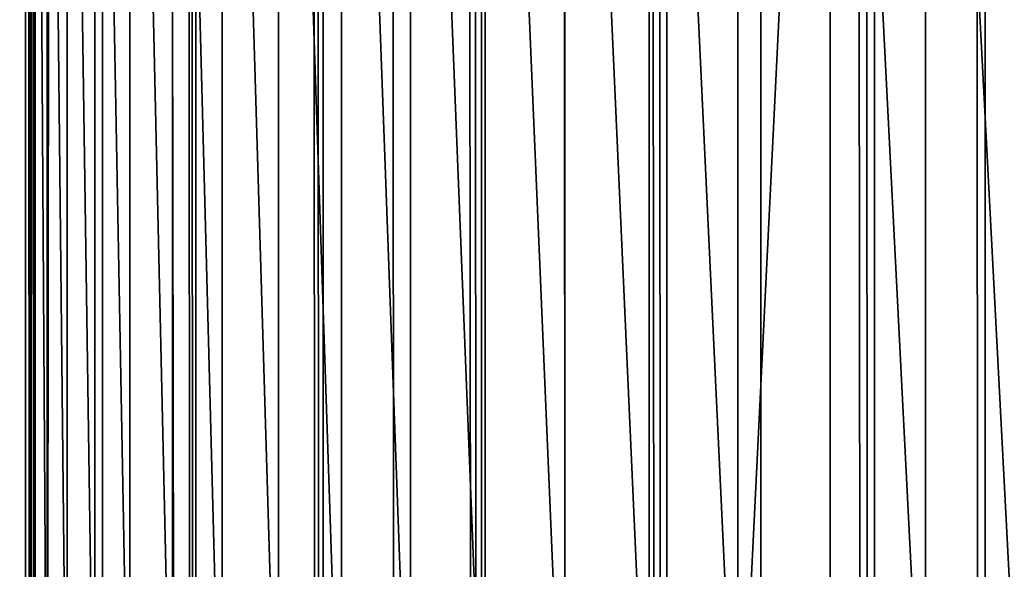
# Model space of a CAD drawing. Units: inches. Extents: x -421 to 126, y -115 to 273.
# Drawn here: x -189 to -188, y 48 to 49 of the extents above; entities that cross this region are included whole.
import ezdxf

# ---------------------------------------------------------------- set-up
doc = ezdxf.new("R2010")
doc.units = ezdxf.units.IN
doc.header["$MEASUREMENT"] = 0
doc.layers.get('0').update_dxf_attribs({"true_color": 0xffffff})
for name, color, linetype, true_color in [('element', 7, 'Continuous', 0xcc6600), ('foundations', 7, 'Continuous', 0x9fa3a3), ('kapsle', 7, 'Continuous', 0xffffff), ('konstrukcja', 7, 'Continuous', 0xd3d2ce)]:
    doc.layers.add(name, color=color, linetype=linetype, true_color=true_color)

# ---------------------------------------------------------------- blocks, each defined once
blk = doc.blocks.new('rura_gora_dwg_3')
at = {"color": 2, "true_color": 0xffff00}
mesh = blk.add_polyface(dxfattribs=at)
corners = [(19.92713006814054, 980.6620367753369), (15.24009241589897, -2.021351974690333e-12), (15.24009241565988, 981.3119600251044), (307.8513686918744, -1.155058271251619e-12), (42.1439329808917, 978.0075404621793), (64.40686263653915, 975.7726701096486), (86.70799394824127, 973.9582212797546), (109.039388230665, 972.5648398742039), (131.3930960257332, 971.5930219044621), (153.7611599313044, 971.0431133151793), (176.1356174357832, 970.9153098610577), (198.5085037511716, 971.2096570371647), (220.8718546490534, 971.9260500627402), (243.2177092947935, 973.0642339184708), (265.5381130828347, 974.623803437306), (287.8251204669548, 976.6042034486721), (310.0707977892995, 979.0047289761037), (308.9269920442109, 41.076398616839), (312.150913893164, 82.04020968025507), (332.2672261051036, 981.8245254881823), (317.5142976925256, 122.7791542314794), (325.002442779896, 163.1815696552286), (334.5948246705838, 203.1367157391712), (354.4065040003844, 985.0625892027597), (346.2651513124071, 242.5350782051216), (359.9814351512364, 281.2686688801302), (376.4807504058043, 988.717767444242), (375.7060808065414, 319.2313216844752), (393.3959881172185, 356.3189836255848), (398.4821074013952, 992.7887590539792), (413.0026702776111, 392.4300000000021), (420.4027430148344, 997.2741148533593), (434.4723867341504, 427.4653930218952), (442.2348540081771, 1002.172238159754), (457.7462904866665, 461.3291331142757), (463.9706686557747, 1007.481385354876), (482.7605893827271, 493.9284021193827), (485.6024495123349, 1013.199666505471), (509.4467209675996, 525.1738477068164), (507.122496165537, 1019.325046036064), (528.5231479776306, 1025.855343453649), (537.7315404097668, 554.9798282820799), (549.796786813045, 1032.788234123749), (567.5375209850673, 583.2646477241856), (570.93583974976, 1040.121250098132), (598.7829665726416, 609.9507793091254), (591.9327817754198, 1047.851780993187), (612.7801384652898, 1055.977074919231), (631.3822355776533, 634.965078205124), (633.4704886442028, 1064.494239460032), (665.2459756699574, 658.2389819576484), (653.8790356795646, 1073.349290492386), (667.7671725725991, 1079.409383796218), (700.2813686918012, 679.7086984142524), (681.6249949131343, 1085.214805953072), (695.5668199527364, 1090.815491714784), (709.5896230943508, 1096.210226045398), (736.3923850662007, 699.3153805744868), (723.690362172251, 1101.397838588623), (737.8659781133797, 1106.377203922316), (773.480047007323, 717.0052878853716), (752.1133956010448, 1111.147241802243), (766.4295237409221, 1115.706917396465), (780.8112567324682, 1120.055241510044), (811.4426998116955, 732.7299335405942), (795.2554745430709, 1124.19127079945), (809.7590435837694, 1128.114107977259), (824.3188173897796, 1131.822902006839), (850.1762904867217, 746.4462173794134), (838.9316373035624, 1135.31684828703), (853.5943331588078, 1138.595188826533), (889.5746529527471, 758.1165440212445), (868.3037239697333, 1141.657212408533), (883.0566186192206, 1144.502254744884), (897.8498165534444, 1147.129698620269), (929.5297990367463, 767.7089259119366), (912.6801084746035, 1149.538974026092), (927.5442770369285, 1151.729558284096), (942.4390975456987, 1153.700976159818), (969.9322144605692, 775.1970709995005), (957.3613386574061, 1155.452799965685), (972.3077630785448, 1156.984649653738), (1010.671159011692, 780.5604547987425), (987.2751282695491, 1158.296192898119), (1002.260187147903, 1159.387145167204), (1017.259688792578, 1160.257269785236), (1051.634970075045, 783.7843766474756), (1032.270379149141, 1160.906377983788), (1047.289001736495, 1161.334328942611), (1062.31229835161, 1161.541029820246), (1092.711368691754, 784.859999999998), (1077.337009778169, 1161.526435774142), (1092.711368691486, 1161.285030915914), (1108.085727604749, 1161.526435774134), (1133.787767308669, 783.7843766474791), (1123.110439031261, 1161.541029820239), (1138.133735646302, 1161.334328942609), (1174.751578372278, 780.5604547987425), (1153.152358233139, 1160.906377983806), (1168.163048589944, 1160.257269785271), (1183.162550234562, 1159.387145167257), (1215.490522923411, 775.1970709995057), (1198.147609112647, 1158.296192898217), (1213.114974303402, 1156.984649653856), (1228.061398724155, 1155.452799965848), (1255.892938347188, 767.7089259119377), (1242.983639835796, 1153.700976160013), (1257.87846034463, 1151.729558284345), (1295.84808443093, 758.1165440212393), (1272.742628906835, 1149.538974026388), (1287.572920827755, 1147.129698620623), (1302.366118761647, 1144.502254745305), (1335.246446896871, 746.4462173794151), (1317.11901341141, 1141.65721240901), (1331.828404222108, 1138.59518882707), (1346.491100077269, 1135.316848287645), (1373.980037571853, 732.7299335406005), (1361.10391999079, 1131.822902007549), (1375.663693797006, 1128.114107978034), (1411.942690376298, 717.005287885375), (1390.167262837491, 1124.191270800314), (1404.611480647837, 1120.055241511008), (1418.993213639318, 1115.706917397505), (1449.03035231739, 699.3153805744828), (1433.309341779082, 1111.147241803374), (1447.556759266506, 1106.377203923572), (1461.732375207627, 1101.397838589977), (1485.141368691737, 679.7086984142547), (1475.833114285277, 1096.210226046833), (1489.855917426632, 1090.815491716386), (1520.176761713673, 658.2389819576478), (1503.797742466237, 1085.214805954771), (1517.655564806455, 1079.409383798022), (1531.543701700442, 1073.349290493968), (1554.040501806246, 634.9650782051251), (1551.952248734805, 1064.494239461884), (1572.642598913774, 1055.977074920932), (1586.639770811498, 609.9507793091185), (1593.489955603914, 1047.851780994778), (1617.885216398565, 583.2646477241937), (1614.486897629645, 1040.121250099558), (1635.625950566444, 1032.788234125057), (1647.691196973935, 554.9798282820741), (1656.899589402062, 1025.855343454807), (1675.976016415973, 525.1738477068146), (1678.300241214237, 1019.325046037132), (1702.662148000968, 493.9284021193787), (1699.820287867378, 1013.199666506426), (1721.452068724186, 1007.481385355713), (1727.676446896873, 461.3291331142746), (1743.187883371904, 1002.172238160487), (1750.950350649516, 427.4653930219004), (1765.019994365248, 997.2741148539998), (1772.420067106, 392.4300000000032), (1786.940629978777, 992.7887590545308), (1792.026749266118, 356.3189836255877), (1808.941986974969, 988.7177674447214), (1809.716656577163, 319.2313216844758), (1831.016233380582, 985.0625892031553), (1825.44130223253, 281.2686688801273), (1839.157586071249, 242.5350782051214), (1853.155511276077, 981.8245254885069), (1850.827912712999, 203.1367157391657), (1860.420294603848, 163.181569655226), (1875.351939591806, 979.0047289763625), (1867.908439691335, 122.7791542314774), (1873.271823490566, 82.04020968025306), (1876.495745339345, 41.07639861683467), (1897.597616914668, 976.6042034488743), (1877.571368691922, 2.598881110316142e-12), (2170.182644967631, 2.887645678129047e-13), (1919.884624298826, 974.6238034374534), (1942.205028086906, 973.0642339185777), (1964.550882732979, 971.926050062799), (1986.914233630905, 971.2096570371987), (2009.28711994634, 970.9153098610606), (2031.661577451096, 971.0431133151673), (2054.029641357018, 971.5930219044351), (2076.383349151839, 972.5648398741675), (2098.714743434851, 973.9582212797171), (2121.015874746619, 975.7726701096168), (2143.27880440221, 978.0075404621556), (2165.495607315536, 980.6620367753416), (2170.182644967776, 981.3119600251224)]
mesh.append_faces([[corners[k] for k in face] for face in [(0, 1, 2), (170, 182, 183)]], dxfattribs={"vtx0": -1, "color": 2})
mesh.append_faces([[corners[k] for k in face] for face in [(1, 0, 3), (3, 16, 17), (17, 16, 18), (18, 19, 20), (20, 19, 21), (21, 19, 22), (22, 23, 24), (24, 23, 25), (25, 26, 27), (27, 26, 28), (28, 29, 30), (30, 31, 32), (32, 33, 34), (34, 35, 36), (36, 37, 38), (38, 40, 41), (41, 42, 43), (43, 44, 45), (45, 47, 48), (48, 49, 50), (50, 52, 53), (53, 56, 57), (57, 59, 60), (60, 63, 64), (64, 67, 68), (68, 70, 71), (71, 74, 75), (75, 78, 79), (79, 81, 82), (82, 85, 86), (86, 89, 90), (90, 93, 94), (94, 96, 97), (97, 100, 101), (101, 104, 105), (105, 107, 108), (108, 111, 112), (112, 115, 116), (116, 118, 119), (119, 122, 123), (123, 126, 127), (127, 129, 130), (130, 133, 134), (134, 136, 137), (137, 138, 139), (139, 141, 142), (142, 143, 144), (144, 145, 146), (146, 148, 149), (149, 150, 151), (151, 152, 153), (153, 154, 155), (155, 156, 157), (157, 158, 159), (159, 158, 160), (160, 161, 162), (162, 161, 163), (163, 164, 165), (165, 164, 166), (166, 164, 167), (167, 168, 169), (169, 168, 170)]], dxfattribs={"vtx0": -1, "vtx1": -1, "color": 2})
mesh.append_faces([[corners[k] for k in face] for face in [(3, 0, 4), (3, 4, 5), (3, 5, 6), (3, 6, 7), (3, 7, 8), (3, 8, 9), (3, 9, 10), (3, 10, 11), (3, 11, 12), (3, 12, 13), (3, 13, 14), (3, 14, 15), (3, 15, 16), (18, 16, 19), (22, 19, 23), (25, 23, 26), (28, 26, 29), (30, 29, 31), (32, 31, 33), (34, 33, 35), (36, 35, 37), (38, 37, 39), (38, 39, 40), (41, 40, 42), (43, 42, 44), (45, 44, 46), (45, 46, 47), (48, 47, 49), (50, 49, 51), (50, 51, 52), (53, 52, 54), (53, 54, 55), (53, 55, 56), (57, 56, 58), (57, 58, 59), (60, 59, 61), (60, 61, 62), (60, 62, 63), (64, 63, 65), (64, 65, 66), (64, 66, 67), (68, 67, 69), (68, 69, 70), (71, 70, 72), (71, 72, 73), (71, 73, 74), (75, 74, 76), (75, 76, 77), (75, 77, 78), (79, 78, 80), (79, 80, 81), (82, 81, 83), (82, 83, 84), (82, 84, 85), (86, 85, 87), (86, 87, 88), (86, 88, 89), (90, 89, 91), (90, 91, 92), (90, 92, 93), (94, 93, 95), (94, 95, 96), (97, 96, 98), (97, 98, 99), (97, 99, 100), (101, 100, 102), (101, 102, 103), (101, 103, 104), (105, 104, 106), (105, 106, 107), (108, 107, 109), (108, 109, 110), (108, 110, 111), (112, 111, 113), (112, 113, 114), (112, 114, 115), (116, 115, 117), (116, 117, 118), (119, 118, 120), (119, 120, 121), (119, 121, 122), (123, 122, 124), (123, 124, 125), (123, 125, 126), (127, 126, 128), (127, 128, 129), (130, 129, 131), (130, 131, 132), (130, 132, 133), (134, 133, 135), (134, 135, 136), (137, 136, 138), (139, 138, 140), (139, 140, 141), (142, 141, 143), (144, 143, 145), (146, 145, 147), (146, 147, 148), (149, 148, 150), (151, 150, 152), (153, 152, 154), (155, 154, 156), (157, 156, 158), (160, 158, 161), (163, 161, 164), (167, 164, 168), (170, 168, 171), (170, 171, 172), (170, 172, 173), (170, 173, 174), (170, 174, 175), (170, 175, 176), (170, 176, 177), (170, 177, 178), (170, 178, 179), (170, 179, 180), (170, 180, 181), (170, 181, 182)]], dxfattribs={"vtx0": -1, "vtx2": -1, "color": 2})
mesh = blk.add_polyface(dxfattribs=at)
corners = [(153.985606709957, 985.8610804685395, 11.68236349665691), (176.0816699450902, 985.4100436622226, 10.53064486355172), (153.9806870543854, 985.5362850225956, 10.53064486347779), (176.0804609686249, 985.7348741150599, 11.68236349667539)]
mesh.append_faces([[corners[k] for k in face] for face in [(0, 1, 2), (1, 0, 3)]], dxfattribs={"vtx0": -1, "color": 2})
mesh = blk.add_polyface(dxfattribs=at)
corners = [(153.9806870543854, 985.5362850225956, 10.53064486347779), (176.0832115253354, 984.9958483555156, 9.40796154061769), (153.9744139413528, 985.1221343536058, 9.40796154061769), (176.0816699450902, 985.4100436622226, 10.53064486355172)]
mesh.append_faces([[corners[k] for k in face] for face in [(0, 1, 2), (1, 0, 3)]], dxfattribs={"vtx0": -1, "color": 2})
mesh = blk.add_polyface(dxfattribs=at)
corners = [(153.9668260465808, 984.6211818381672, 8.321235243929987), (176.0832115253354, 984.9958483555156, 9.40796154061769), (176.0850762055452, 984.494841846735, 8.321235243928832), (153.9744139413528, 985.1221343536058, 9.40796154061769)]
mesh.append_faces([[corners[k] for k in face] for face in [(0, 1, 2), (1, 0, 3)]], dxfattribs={"vtx0": -1, "color": 2})
mesh = blk.add_polyface(dxfattribs=at)
corners = [(153.9668260465808, 984.6211818381672, 8.321235243929987), (176.0872524894887, 983.9101130076085, 7.277166002519371), (153.9579701514541, 984.036516015116, 7.277166002445447), (176.0850762055452, 984.494841846735, 8.321235243928832)]
mesh.append_faces([[corners[k] for k in face] for face in [(0, 1, 2), (1, 0, 3)]], dxfattribs={"vtx0": -1, "color": 2})
mesh = blk.add_polyface(dxfattribs=at)
corners = [(153.9579701514541, 984.036516015116, 7.277166002445447), (176.0897269591054, 983.2452668858729, 6.28219085025311), (153.9479008560531, 983.3717415436796, 6.28219085025311), (176.0872524894887, 983.9101130076085, 7.277166002519371)]
mesh.append_faces([[corners[k] for k in face] for face in [(0, 1, 2), (1, 0, 3)]], dxfattribs={"vtx0": -1, "color": 2})
mesh = blk.add_polyface(dxfattribs=at)
corners = [(153.9479008560531, 983.3717415436796, 6.28219085025311), (176.0924843587605, 982.5044024789457, 5.342444140016014), (153.9366802406862, 982.6309569795208, 5.342444140016014), (176.0897269591054, 983.2452668858729, 6.28219085025311)]
mesh.append_faces([[corners[k] for k in face] for face in [(0, 1, 2), (1, 0, 3)]], dxfattribs={"vtx0": -1, "color": 2})
mesh = blk.add_polyface(dxfattribs=at)
corners = [(153.9366802406862, 982.6309569795208, 5.342444140016014), (176.0955076884956, 981.6920874622717, 4.463719722692622), (153.9243774844808, 981.8187295058283, 4.463719722637179), (176.0924843587605, 982.5044024789457, 5.342444140016014)]
mesh.append_faces([[corners[k] for k in face] for face in [(0, 1, 2), (1, 0, 3)]], dxfattribs={"vtx0": -1, "color": 2})
mesh = blk.add_polyface(dxfattribs=at)
corners = [(153.9243774844808, 981.8187295058283, 4.463719722637179), (176.0987783077233, 980.813330028042, 3.651435226624008), (153.9110684374136, 980.9400667750635, 3.651435226548929), (176.0955076884956, 981.6920874622717, 4.463719722692622)]
mesh.append_faces([[corners[k] for k in face] for face in [(0, 1, 2), (1, 0, 3)]], dxfattribs={"vtx0": -1, "color": 2})
mesh = blk.add_polyface(dxfattribs=at)
corners = [(153.9110684374136, 980.9400667750635, 3.651435226548929), (176.1022760527416, 979.8735480080621, 2.910598655584181), (153.8968351549213, 980.0003860351526, 2.910598655528738), (176.0987783077233, 980.813330028042, 3.651435226624008)]
mesh.append_faces([[corners[k] for k in face] for face in [(0, 1, 2), (1, 0, 3)]], dxfattribs={"vtx0": -1, "color": 2})
mesh = blk.add_polyface(dxfattribs=at)
corners = [(153.8968351549213, 980.0003860351526, 2.910598655528738), (176.1059793583975, 978.8785354709876, 2.245777513623179), (153.881765389384, 979.005480730322, 2.245777513604699), (176.1022760527416, 979.8735480080621, 2.910598655584181)]
mesh.append_faces([[corners[k] for k in face] for face in [(0, 1, 2), (1, 0, 3)]], dxfattribs={"vtx0": -1, "color": 2})
mesh = blk.add_polyface(dxfattribs=at)
corners = [(153.881765389384, 979.005480730322, 2.245777513604699), (176.1098653926813, 977.8344269999841, 1.661070644088031), (153.8659520510265, 977.9614847826189, 1.661070644014108), (176.1059793583975, 978.8785354709876, 2.245777513623179)]
mesh.append_faces([[corners[k] for k in face] for face in [(0, 1, 2), (1, 0, 3)]], dxfattribs={"vtx0": -1, "color": 2})
mesh = blk.add_polyface(dxfattribs=at)
corners = [(153.8659520510265, 977.9614847826189, 1.661070644014108), (176.1139101970278, 976.7476598709775, 1.160082959267138), (153.8494926345697, 976.8748347742294, 1.160082959245192), (176.1098653926813, 977.8344269999841, 1.661070644088031)]
mesh.append_faces([[corners[k] for k in face] for face in [(0, 1, 2), (1, 0, 3)]], dxfattribs={"vtx0": -1, "color": 2})
mesh = blk.add_polyface(dxfattribs=at)
corners = [(153.8494926345697, 976.8748347742294, 1.160082959245192), (176.1180888334993, 975.6249343647079, 0.7459032148144615), (153.8324886175243, 975.7522302638025, 0.7459032147393827), (176.1139101970278, 976.7476598709775, 1.160082959267138)]
mesh.append_faces([[corners[k] for k in face] for face in [(0, 1, 2), (1, 0, 3)]], dxfattribs={"vtx0": -1, "color": 2})
mesh = blk.add_polyface(dxfattribs=at)
corners = [(153.8324886175243, 975.7522302638025, 0.7459032147393827), (176.1223755396287, 974.4731724572637, 0.4210849665879505), (153.8150448355138, 974.6005924814509, 0.4210849666064314), (176.1180888334993, 975.6249343647079, 0.7459032148144615)]
mesh.append_faces([[corners[k] for k in face] for face in [(0, 1, 2), (1, 0, 3)]], dxfattribs={"vtx0": -1, "color": 2})
mesh = blk.add_polyface(dxfattribs=at)
corners = [(153.8150448355138, 974.6005924814509, 0.4210849666064314), (176.1267438866616, 973.2994751438105, 0.1876308271152084), (153.7972688349234, 973.427021657047, 0.1876308270770914), (176.1223755396287, 974.4731724572637, 0.4210849665879505)]
mesh.append_faces([[corners[k] for k in face] for face in [(0, 1, 2), (1, 0, 3)]], dxfattribs={"vtx0": -1, "color": 2})
mesh = blk.add_polyface(dxfattribs=at)
corners = [(153.7972688349234, 973.427021657047, 0.1876308270770914), (176.1311669418374, 972.1110786585696, 0.04698011888802284), (153.7792702109528, 972.2387532449928, 0.04698011877713725), (176.1267438866616, 973.2994751438105, 0.1876308271152084)]
mesh.append_faces([[corners[k] for k in face] for face in [(0, 1, 2), (1, 0, 3)]], dxfattribs={"vtx0": -1, "color": 2})
mesh = blk.add_polyface(dxfattribs=at)
corners = [(153.7792702109528, 972.2387532449928, 0.04698011877713725), (176.1356174357832, 970.9153098610577), (153.7611599313044, 971.0431133151793), (176.1311669418374, 972.1110786585696, 0.04698011888802284)]
mesh.append_faces([[corners[k] for k in face] for face in [(0, 1, 2), (1, 0, 3)]], dxfattribs={"vtx0": -1, "color": 2})
mesh = blk.add_polyface(dxfattribs=at)
corners = [(307.8513686918744, -1.155058271251619e-12), (14.04436854591425, 0, 0.04698011877713725), (15.24009241589897, -2.021351974690333e-12), (307.8513686918935, -1.155058271251619e-12, 45.41547539945005), (12.85601671165291, -1.155058271251619e-12, 0.187630827227249), (11.68236349667539, -1.155058271251619e-12, 0.4210849665891055), (10.53064486351446, 1.443822839064523e-12, 0.7459032148895404), (9.407961540544632, 0, 1.160082959263673), (8.321235243837293, 3.176410245941952e-12, 1.661070644088031), (7.277166002298466, -4.620233085006476e-12, 2.245777513660141), (6.282190850244736, 2.887645678129047e-13, 2.910598655566855), (5.342444139923609, 1.155058271251619e-12, 3.651435226605527), (4.463719722664901, -2.887645678129047e-13, 4.463719722675296), (3.651435226494352, -2.887645678129047e-13, 5.342444139964036), (2.910598655594577, 2.310116542503238e-12, 6.282190850176876), (2.24577751361365, -8.662937034387142e-13, 7.277166002519371), (1.661070644077636, -1.732587406877428e-12, 8.32123524389649), (1.160082959236818, 4.042703949380666e-12, 9.407961540581882), (0.7459032147870289, 3.176410245941952e-12, 10.53064486353439), (0.4210849663578051, 2.310116542503238e-12, 11.68236349675278), (0.1876308271068342, 2.310116542503238e-12, 12.85601671172597), (0.0469801185550773, 2.310116542503238e-12, 14.04436854621832), (8.200913725886494e-11, 0, 15.24009241593507), (-8.374172466574236e-12, 0, 30.17538298341911), (0.04698011875836755, 2.310116542503238e-12, 31.37110685315434), (0.1876308271149196, 2.310116542503238e-12, 32.55945868770213), (0.4210849664040074, 1.155058271251619e-12, 33.73311190269727), (0.7459032147965582, 2.021351974690333e-12, 34.88483053582095), (1.160082959245192, -8.662937034387142e-13, 36.00751385877346), (1.661070644088031, -1.732587406877428e-12, 37.09424015547964), (2.245777513624046, -8.662937034387142e-13, 38.13830939701962), (2.9105986555657, 2.310116542503238e-12, 39.13328454917384), (3.651435226328024, -2.887645678129047e-13, 40.07303125941209), (4.463719722758172, -2.887645678129047e-13, 40.95175567668235), (5.342444140089649, 1.155058271251619e-12, 41.76404017293577), (6.282190850310574, 2.887645678129047e-13, 42.50487674387973), (7.277166002481254, 0, 43.16969788584073), (8.321235244022102, 3.176410245941952e-12, 43.75440475532275), (9.407961540709804, 0, 44.25539244014711), (10.53064486366347, 2.310116542503238e-12, 44.66957218463212), (11.68236349666615, -1.155058271251619e-12, 44.99439043282398), (12.85601671165147, -1.155058271251619e-12, 45.22784457229672), (14.04436854610946, 0, 45.3684952807838), (15.24009241588973, -8.662937034387142e-13, 45.4154753994281)]
mesh.append_faces([[corners[k] for k in face] for face in [(0, 1, 2), (42, 3, 43)]], dxfattribs={"vtx0": -1, "color": 2})
mesh.append_faces([[corners[k] for k in face] for face in [(1, 3, 4), (4, 3, 5), (5, 3, 6), (6, 3, 7), (7, 3, 8), (8, 3, 9), (9, 3, 10), (10, 3, 11), (11, 3, 12), (12, 3, 13), (13, 3, 14), (14, 3, 15), (15, 3, 16), (16, 3, 17), (17, 3, 18), (18, 3, 19), (19, 3, 20), (20, 3, 21), (21, 3, 22), (22, 3, 23), (23, 3, 24), (24, 3, 25), (25, 3, 26), (26, 3, 27), (27, 3, 28), (28, 3, 29), (29, 3, 30), (30, 3, 31), (31, 3, 32), (32, 3, 33), (33, 3, 34), (34, 3, 35), (35, 3, 36), (36, 3, 37), (37, 3, 38), (38, 3, 39), (39, 3, 40), (40, 3, 41), (41, 3, 42)]], dxfattribs={"vtx0": -1, "vtx1": -1, "color": 2})
mesh.append_faces([[corners[k] for k in face] for face in [(1, 0, 3)]], dxfattribs={"vtx0": -1, "vtx2": -1, "color": 2})
blk = doc.blocks.new('dolna_dwg_2')
at = {"color": 2, "true_color": 0xffff00}
mesh = blk.add_polyface(dxfattribs=at)
corners = [(21845.20921325836, 11878.24921325829, -0.185410196625044), (13.92091489178369, 11873.27908510805, -0.2296100594192339), (8.95078674164135, 11878.24921325829, -0.1854101966250801), (21840.23908510791, 11873.27908510805, -0.2296100594186925)]
mesh.append_faces([[corners[k] for k in face] for face in [(0, 1, 2), (1, 0, 3)]], dxfattribs={"vtx0": -1, "color": 2})
mesh = blk.add_polyface(dxfattribs=at)
corners = [(21840.23908510791, 11873.27908510805, -0.2296100594186925), (19.93273229406204, 11867.26726770593, -0.2723942998438633), (13.92091489178369, 11873.27908510805, -0.2296100594192339), (21834.22726770596, 11867.26726770594, -0.2723942998438272)]
mesh.append_faces([[corners[k] for k in face] for face in [(0, 1, 2), (1, 0, 3)]], dxfattribs={"vtx0": -1, "color": 2})
mesh = blk.add_polyface(dxfattribs=at)
corners = [(21834.22726770596, 11867.26726770594, -0.2723942998438272), (26.9491740943701, 11860.25082590535, -0.3134991388293347), (19.93273229406204, 11867.26726770593, -0.2723942998438633), (34.92698159682797, 11852.27301840322, -0.3526711513757027), (21827.21082590504, 11860.25082590535, -0.3134991388293707), (21819.23301840347, 11852.27301840322, -0.3526711513750891)]
mesh.append_faces([[corners[k] for k in face] for face in [(0, 1, 2), (3, 4, 5)]], dxfattribs={"vtx0": -1, "color": 2})
mesh.append_faces([[corners[k] for k in face] for face in [(1, 0, 3)]], dxfattribs={"vtx0": -1, "vtx1": -1, "color": 2})
mesh.append_faces([[corners[k] for k in face] for face in [(3, 0, 4)]], dxfattribs={"vtx0": -1, "vtx2": -1, "color": 2})
mesh = blk.add_polyface(dxfattribs=at)
corners = [(21819.23301840347, 11852.27301840322, -0.3526711513750891), (43.81696896475496, 11843.38303103567, -0.3896688289984104), (34.92698159682797, 11852.27301840322, -0.3526711513757027), (53.56432646913214, 11833.63567353105, -0.424264068712101), (21810.34303103586, 11843.38303103568, -0.3896688289978328), (21800.59567353117, 11833.63567353105, -0.4242640687115596)]
mesh.append_faces([[corners[k] for k in face] for face in [(0, 1, 2), (3, 4, 5)]], dxfattribs={"vtx0": -1, "color": 2})
mesh.append_faces([[corners[k] for k in face] for face in [(1, 0, 3)]], dxfattribs={"vtx0": -1, "vtx1": -1, "color": 2})
mesh.append_faces([[corners[k] for k in face] for face in [(3, 0, 4)]], dxfattribs={"vtx0": -1, "vtx2": -1, "color": 2})
mesh = blk.add_polyface(dxfattribs=at)
corners = [(21800.59567353117, 11833.63567353105, -0.4242640687115596), (64.1089584103064, 11823.09104158971, -0.4562435793596887), (53.56432646913214, 11833.63567353105, -0.424264068712101), (75.38585362605063, 11811.81414637399, -0.4854101966244344), (21790.05104158969, 11823.09104158971, -0.4562435793596527), (21778.77414637422, 11811.81414637399, -0.4854101966249758)]
mesh.append_faces([[corners[k] for k in face] for face in [(0, 1, 2), (3, 4, 5)]], dxfattribs={"vtx0": -1, "color": 2})
mesh.append_faces([[corners[k] for k in face] for face in [(1, 0, 3)]], dxfattribs={"vtx0": -1, "vtx1": -1, "color": 2})
mesh.append_faces([[corners[k] for k in face] for face in [(3, 0, 4)]], dxfattribs={"vtx0": -1, "vtx2": -1, "color": 2})
mesh = blk.add_polyface(dxfattribs=at)
corners = [(21778.77414637422, 11811.81414637399, -0.4854101966249758), (87.32548630719779, 11799.87451369287, -0.5115840986120429), (75.38585362605063, 11811.81414637399, -0.4854101966244344), (99.85424464791551, 11787.34575535213, -0.5346039145125906), (21754.30575535207, 11787.34575535214, -0.5346039145125906), (21766.8345136931, 11799.87451369287, -0.5115840986120429)]
mesh.append_faces([[corners[k] for k in face] for face in [(0, 1, 2), (4, 0, 5)]], dxfattribs={"vtx0": -1, "color": 2})
mesh.append_faces([[corners[k] for k in face] for face in [(1, 0, 3), (3, 0, 4)]], dxfattribs={"vtx0": -1, "vtx1": -1, "color": 2})
mesh = blk.add_polyface(dxfattribs=at)
corners = [(21754.30575535207, 11787.34575535214, -0.5346039145125906), (112.8948846865818, 11774.30511531321, -0.5543277195066094), (99.85424464791551, 11787.34575535213, -0.5346039145125906), (126.3670065416512, 11760.83299345838, -0.5706339097765931), (15647.75596209573, 11760.83299345838, -0.5706339097765931), (21727.79299345835, 11760.83299345838, -0.5706339097765931)]
mesh.append_faces([[corners[k] for k in face] for face in [(0, 1, 2), (4, 0, 5)]], dxfattribs={"vtx0": -1, "color": 2})
mesh.append_faces([[corners[k] for k in face] for face in [(1, 0, 3), (3, 0, 4)]], dxfattribs={"vtx0": -1, "vtx1": -1, "color": 2})
mesh = blk.add_polyface(dxfattribs=at)
corners = [(15647.75596209572, 11732.92869288136, -0.592613004356781), (168.5314465486398, 11718.66855345133, -0.5981504002395286), (154.2713071189216, 11732.92869288135, -0.592613004356781), (21685.62855345136, 11718.66855345134, -0.5981504002395286), (15647.75596209573, 11760.83299345838, -0.5706339097765931), (21727.79299345835, 11760.83299345838, -0.5706339097765931), (21699.88869288137, 11732.92869288136, -0.592613004356781)]
mesh.append_faces([[corners[k] for k in face] for face in [(0, 1, 2), (3, 5, 6)]], dxfattribs={"vtx0": -1, "color": 2})
mesh.append_faces([[corners[k] for k in face] for face in [(1, 0, 3)]], dxfattribs={"vtx0": -1, "vtx1": -1, "color": 2})
mesh.append_faces([[corners[k] for k in face] for face in [(3, 0, 4), (3, 4, 5)]], dxfattribs={"vtx0": -1, "vtx2": -1, "color": 2})
mesh = blk.add_polyface(dxfattribs=at)
corners = [(168.5314465486398, 11718.66855345133, -0.5981504002395286), (5094.433522758198, 5251.738477068164, -0.5999999999998635), (168.5314465489355, 1.84809323400259e-11, -0.5981504002395286), (5675.341522932197, 5832.646477241902, -0.5999999999998635), (6313.788668857235, 6349.650782051213, -0.5999999999998635), (7002.780000000291, 6797.086984142564, -0.5999999999998635), (7734.76678315541, 7170.052878853725, -0.5999999999997553), (8501.729217949223, 7464.462173794152, -0.5999999999997914), (21685.62855345136, 11718.66855345134, -0.5981504002395286), (4577.429217948918, 4613.291331142709, -0.5999999999998635), (4129.993015857693, 3924.300000000016, -0.5999999999998635), (3757.027121146319, 3192.313216844712, -0.5999999999998635), (3462.617826206042, 2425.35078205123, -0.5999999999992861), (3249.990740880838, 1631.815696552248, -0.5999999999998635), (3121.475452012655, 820.4020968024977, -0.5999999999998635), (3078.480000000296, 9.240466170012951e-12, -0.5999999999999719), (9295.264303447535, 7677.089259119349, -0.5999999999992861), (10106.67790319769, 7805.604547987431, -0.5999999999998635), (10927.08, 7848.600000000002, -0.5999999999998635), (11747.48209680259, 7805.604547987424, -0.5999999999997914), (12558.89569655216, 7677.089259119363, -0.5999999999998635), (13352.43078205168, 7464.462173794134, -0.5999999999998635), (14119.39321684488, 7170.052878853725, -0.5999999999998635), (14851.3800000003, 6797.086984142538, -0.5999999999998274), (15540.37133114277, 6349.650782051225, -0.5999999999998274), (16178.81847706809, 5832.64647724189, -0.5999999999998635), (16759.72647724209, 5251.738477068126, -0.5999999999998635), (17276.73078205138, 4613.291331142706, -0.5999999999998635), (17724.16698414258, 3924.300000000002, -0.5999999999998635), (18097.13287885368, 3192.313216844745, -0.5999999999998635), (18391.54217379426, 2425.35078205122, -0.5999999999998635), (18604.16925911915, 1631.815696552267, -0.5999999999998635), (18732.68454798734, 820.4020968025069, -0.5999999999998997), (18775.67999999999, 0, -0.5999999999998635), (21685.62855345166, 0, -0.5981504002396008)]
mesh.append_faces([[corners[k] for k in face] for face in [(2, 14, 15), (33, 8, 34)]], dxfattribs={"vtx0": -1, "color": 2})
mesh.append_faces([[corners[k] for k in face] for face in [(0, 1, 2), (1, 0, 3), (3, 0, 4), (4, 0, 5), (5, 0, 6), (6, 0, 7), (7, 8, 16), (16, 8, 17), (17, 8, 18), (18, 8, 19), (19, 8, 20), (20, 8, 21), (21, 8, 22), (22, 8, 23), (23, 8, 24), (24, 8, 25), (25, 8, 26), (26, 8, 27), (27, 8, 28), (28, 8, 29), (29, 8, 30), (30, 8, 31), (31, 8, 32), (32, 8, 33)]], dxfattribs={"vtx0": -1, "vtx1": -1, "color": 2})
mesh.append_faces([[corners[k] for k in face] for face in [(7, 0, 8), (2, 1, 9), (2, 9, 10), (2, 10, 11), (2, 11, 12), (2, 12, 13), (2, 13, 14)]], dxfattribs={"vtx0": -1, "vtx2": -1, "color": 2})
mesh = blk.add_polyface(dxfattribs=at)
corners = [(21685.62855345166, 0, -0.5981504002396008), (18775.6800000006, 0, 0.898688640819355), (18775.67999999999, 0, -0.5999999999998635), (21699.88869288137, 9.240466170012951e-12, -0.5926130043568532), (21727.79299345865, 4.620233085006476e-12, -0.5706339097766653), (21754.30575535238, -4.620233085006476e-12, -0.5346039145126628), (21766.8345136931, 0, -0.5115840986120429), (21790.05104158998, 4.620233085006476e-12, -0.4562435793596887), (21800.59567353118, 9.240466170012951e-12, -0.4242640687116318), (21810.34303103615, 9.240466170012951e-12, -0.3896688289979051), (21819.23301840348, 1.386069925501943e-11, -0.3526711513751252), (21827.21082590534, 0, -0.3134991388294429), (21834.22726770596, -9.240466170012951e-12, -0.2723942998438633), (21840.23908510821, 4.620233085006476e-12, -0.2296100594187646), (21845.20921325837, 4.620233085006476e-12, -0.1854101966250801), (21849.1070096638, 4.620233085006476e-12, -0.1400672183135106), (21851.90844311403, 0, -0.0938606790242278), (21853.59624183944, 0, -0.0470754574364264), (21854.16, 0), (21854.15999999999, 0, 0.2986886408189139), (21853.59624183944, 0, 0.3457640982559178), (21851.90844311403, 0, 0.3925493198429973), (21849.1070096641, 4.620233085006476e-12, 0.4387558591322801), (21845.20921325836, 4.620233085006476e-12, 0.484098837443994), (21840.2390851082, 4.620233085006476e-12, 0.5282987002382561), (21834.22726770626, -9.240466170012951e-12, 0.5710829406627772), (21827.21082590563, 0, 0.6121877796489343), (21819.23301840348, 1.386069925501943e-11, 0.6513597921946166), (21810.34303103615, 9.240466170012951e-12, 0.6883574698172521), (21800.59567353116, 9.240466170012951e-12, 0.7229527095310871), (21790.05104158998, 4.620233085006476e-12, 0.7549322201791802), (21766.83451369309, 0, 0.8102727394314622), (21741.26511531372, 9.240466170012951e-12, 0.8530163603260286), (21713.97244989897, 0, 0.8821105930579921), (21685.62855345166, 0, 0.8968390410589479)]
mesh.append_faces([[corners[k] for k in face] for face in [(0, 1, 2), (1, 33, 34)]], dxfattribs={"vtx0": -1, "color": 2})
mesh.append_faces([[corners[k] for k in face] for face in [(1, 0, 3), (1, 3, 4), (1, 4, 5), (1, 5, 6), (1, 6, 7), (1, 7, 8), (1, 8, 9), (1, 9, 10), (1, 10, 11), (1, 11, 12), (1, 12, 13), (1, 13, 14), (1, 14, 15), (1, 15, 16), (1, 16, 17), (1, 17, 18), (1, 18, 19), (1, 19, 20), (1, 20, 21), (1, 21, 22), (1, 22, 23), (1, 23, 24), (1, 24, 25), (1, 25, 26), (1, 26, 27), (1, 27, 28), (1, 28, 29), (1, 29, 30), (1, 30, 31), (1, 31, 32), (1, 32, 33)]], dxfattribs={"vtx0": -1, "vtx2": -1, "color": 2})
blk = doc.blocks.new('Group_77')
at = {"color": 251, "true_color": 0x565656}
mesh = blk.add_polyface(dxfattribs=at)
corners = [(40, 40), (0, 0), (0, 40), (40, 0)]
mesh.append_faces([[corners[k] for k in face] for face in [(0, 1, 2), (1, 0, 3)]], dxfattribs={"vtx0": -1, "color": 251})
mesh = blk.add_polyface(dxfattribs=at)
corners = [(40, 0, 23.69161471797267), (28.30210938517686, 28.30210938517686, 35), (28.30210938517686, 11.69789061482314, 35), (40, 40, 23.69161471797267)]
mesh.append_faces([[corners[k] for k in face] for face in [(0, 1, 2), (1, 0, 3)]], dxfattribs={"vtx0": -1, "color": 251})
blk = doc.blocks.new('kapsel')
at = {"color": 18, "true_color": 0x000000}
mesh = blk.add_polyface(dxfattribs=at)
corners = [(2.517481349005945, 8.301981324621011e-13, 0.06873331354045646), (1.48251865099403, 9.069012207874039e-13, 0.06873331354042037), (2.000000000000032, 8.301981324621011e-13, 0.0006056014888999073), (1.000302800744412, 8.347100788341778e-13, 0.2684736587050922), (2.999697199255563, 8.347100788341778e-13, 0.2684736587051103), (0.5862146625463872, 7.625189368809515e-13, 0.5862146625464233), (3.41378533745357, 7.625189368809515e-13, 0.5862146625464594), (0.2684736587050922, 6.903277949277253e-13, 1.000302800744448), (3.731526341294883, 6.903277949277253e-13, 1.00030280074452), (0.06873331354042037, 6.181366529744992e-13, 1.48251865099403), (3.931266686459527, 6.136247066024225e-13, 1.482518650994048), (0.0006056014888999073, 4.737543690680468e-13, 1.999999999999978), (3.999394398511057, 4.692424226959702e-13, 1.999999999999996), (0.06873331354040232, 4.015632271148206e-13, 2.517481349005927), (3.931266686459537, 3.97051280742744e-13, 2.517481349005927), (3.731526341294937, 2.571809432083683e-13, 2.999697199255527), (0.2684736587051103, 3.293720851615945e-13, 2.999697199255527), (3.413785337453606, 1.849898012551421e-13, 3.41378533745357), (0.5862146625464233, 1.849898012551421e-13, 3.413785337453588), (2.999697199255509, 1.127986593019159e-13, 3.731526341294937), (1.000302800744448, 1.127986593019159e-13, 3.731526341294973), (2.517481349005999, 3.609557097661309e-14, 3.931266686459554), (1.482518650994066, 3.609557097661309e-14, 3.931266686459573), (2.000000000000032, -3.609557097661309e-14, 3.999394398511093)]
mesh.append_faces([[corners[k] for k in face] for face in [(0, 1, 2), (22, 21, 23)]], dxfattribs={"vtx0": -1, "color": 18})
mesh.append_faces([[corners[k] for k in face] for face in [(1, 0, 3), (3, 4, 5), (5, 6, 7), (7, 8, 9), (9, 10, 11), (11, 12, 13), (13, 15, 16), (16, 17, 18), (18, 19, 20), (20, 21, 22)]], dxfattribs={"vtx0": -1, "vtx1": -1, "color": 18})
mesh.append_faces([[corners[k] for k in face] for face in [(3, 0, 4), (5, 4, 6), (7, 6, 8), (9, 8, 10), (11, 10, 12), (13, 12, 14), (13, 14, 15), (16, 15, 17), (18, 17, 19), (20, 19, 21)]], dxfattribs={"vtx0": -1, "vtx2": -1, "color": 18})
blk = doc.blocks.new('Group_116')
at = {"layer": 'kapsle', "zscale": -1, "rotation": 179.9999999999999}
blk.add_blockref('kapsel', (3.999999999999993, 2.004599999999995, 4.000000000000372), dxfattribs=at)
blk = doc.blocks.new('Group_6')
at = {"layer": 'kapsle', "extrusion": (0, 0, -1), "zscale": -1, "rotation": 90.00000100586799}
blk.add_blockref('Group_116', (0.9110000351114275, 3.511142523393573e-08), dxfattribs=at)
blk = doc.blocks.new('Grupa_19')
at = {"color": 39, "true_color": 0x4b3d20}
mesh = blk.add_polyface(dxfattribs=at)
corners = [(2.310116542503238e-12, 5.499998499630033), (71.49998049479915, 0), (0, 2.887645678129047e-11), (0.5035969681994584, 7.184926306094272), (1.035392305655885, 8.861167738118924), (1.595236305688627, 10.5282509139102), (2.182971365591045, 12.18570652982846), (2.798432030989945, 13.83306799250901), (3.441445042425328, 15.46987155021011), (4.111829384126763, 17.09565642336402), (4.809396334968212, 18.7099649342958), (5.533949521607058, 20.31234263606145), (6.285284973745559, 21.90233844037631), (7.063191181561213, 23.47950474461206), (7.86744915525723, 25.04339755779446), (8.697832486697306, 26.59357662559342), (9.554107413148099, 28.12960555426299), (10.43603288309126, 29.6510519334836), (11.34336062406781, 31.15748745810115), (12.27583521258573, 32.64848804869426), (13.23319414601802, 34.12363397095307), (14.21516791649463, 35.58250995384741), (15.22148008678809, 37.02470530653031), (16.25184736810898, 38.44981403394832), (17.30597969988033, 39.85743495113167), (18.38358033138, 41.24717179613869), (19.4843459052777, 42.61863334160623), (20.60796654304604, 43.97143350488267), (21.75412593217668, 45.3051914567172), (22.92250141524834, 46.6195317284671), (24.11276408072992, 47.91408431779313), (25.32457885560757, 49.18848479282899), (26.55760459967867, 50.44237439475976), (27.81149420161116, 51.67540013882999), (29.08589467664586, 52.88721491370648), (30.38044726597507, 54.07747757918806), (31.69478753772556, 55.24585306225625), (33.02854548956095, 56.39201245138632), (34.38134565283826, 57.51563308915409), (35.75280719830667, 58.61639866305121), (37.14254404331369, 59.69399929454943), (38.55016496049703, 60.7481316263202), (39.97527368791793, 61.77849890763965), (41.41746904060026, 62.7848110779282), (42.87634502349749, 63.76678484840625), (44.35149094575716, 64.72414378183652), (45.8424915363494, 65.65661837035647), (47.34892706096637, 66.56394611133157), (48.87037344018843, 67.44587158126924), (50.40640236885685, 68.30214650772177), (51.95658143665869, 69.13252983915983), (53.52047424984369, 69.93678781285469), (55.09764055408059, 70.7146940206715), (56.68763635839661, 71.46602947280596), (58.29001406015995, 72.19058265944192), (59.90432257109029, 72.88814961028538), (61.53010744424766, 73.55853395198595), (63.16691100194963, 74.20154696341902), (64.81427246462873, 74.81700762881677), (66.47172808055018, 75.40474268871543), (68.13881125634, 75.96458668874904), (69.8150526883635, 76.4963820262046), (71.49998049483062, 76.99997899440002), (71.49998049480146, 5.499998499600578), (76.99997899440233, 5.499998499598268), (76.99997899443149, 76.99997899439771)]
mesh.append_faces([[corners[k] for k in face] for face in [(0, 1, 2), (64, 62, 65)]], dxfattribs={"vtx0": -1, "color": 39})
mesh.append_faces([[corners[k] for k in face] for face in [(1, 62, 63), (63, 62, 64)]], dxfattribs={"vtx0": -1, "vtx1": -1, "color": 39})
mesh.append_faces([[corners[k] for k in face] for face in [(1, 0, 3), (1, 3, 4), (1, 4, 5), (1, 5, 6), (1, 6, 7), (1, 7, 8), (1, 8, 9), (1, 9, 10), (1, 10, 11), (1, 11, 12), (1, 12, 13), (1, 13, 14), (1, 14, 15), (1, 15, 16), (1, 16, 17), (1, 17, 18), (1, 18, 19), (1, 19, 20), (1, 20, 21), (1, 21, 22), (1, 22, 23), (1, 23, 24), (1, 24, 25), (1, 25, 26), (1, 26, 27), (1, 27, 28), (1, 28, 29), (1, 29, 30), (1, 30, 31), (1, 31, 32), (1, 32, 33), (1, 33, 34), (1, 34, 35), (1, 35, 36), (1, 36, 37), (1, 37, 38), (1, 38, 39), (1, 39, 40), (1, 40, 41), (1, 41, 42), (1, 42, 43), (1, 43, 44), (1, 44, 45), (1, 45, 46), (1, 46, 47), (1, 47, 48), (1, 48, 49), (1, 49, 50), (1, 50, 51), (1, 51, 52), (1, 52, 53), (1, 53, 54), (1, 54, 55), (1, 55, 56), (1, 56, 57), (1, 57, 58), (1, 58, 59), (1, 59, 60), (1, 60, 61), (1, 61, 62)]], dxfattribs={"vtx0": -1, "vtx2": -1, "color": 39})
mesh = blk.add_polyface(dxfattribs=at)
corners = [(71.49998049479915, 0, 1.500000000000002), (2.310116542503238e-12, 5.499998499630033, 1.500000000000002), (0, 2.887645678129047e-11, 1.500000000000002), (0.5035969681994584, 7.184926306094272, 1.500000000000002), (1.035392305655885, 8.861167738118924, 1.500000000000002), (1.595236305688627, 10.5282509139102, 1.500000000000002), (2.182971365591045, 12.18570652982846, 1.500000000000002), (2.798432030989945, 13.83306799250901, 1.500000000000002), (3.441445042425328, 15.46987155021011, 1.500000000000002), (4.111829384126763, 17.09565642336402, 1.500000000000002), (4.809396334968212, 18.7099649342958, 1.500000000000002), (5.533949521607058, 20.31234263606145, 1.500000000000002), (6.285284973745559, 21.90233844037631, 1.500000000000002), (7.063191181561213, 23.47950474461206, 1.500000000000002), (7.86744915525723, 25.04339755779446, 1.500000000000002), (8.697832486697306, 26.59357662559342, 1.500000000000002), (9.554107413148099, 28.12960555426299, 1.500000000000002), (10.43603288309126, 29.6510519334836, 1.500000000000002), (11.34336062406781, 31.15748745810115, 1.500000000000002), (12.27583521258573, 32.64848804869426, 1.500000000000002), (13.23319414601802, 34.12363397095307, 1.500000000000002), (14.21516791649463, 35.58250995384741, 1.500000000000002), (15.22148008678809, 37.02470530653031, 1.500000000000002), (16.25184736810898, 38.44981403394832, 1.500000000000002), (17.30597969988033, 39.85743495113167, 1.500000000000002), (18.38358033138, 41.24717179613869, 1.500000000000002), (19.4843459052777, 42.61863334160623, 1.500000000000002), (20.60796654304604, 43.97143350488267, 1.500000000000002), (21.75412593217668, 45.3051914567172, 1.500000000000002), (22.92250141524834, 46.6195317284671, 1.500000000000002), (24.11276408072992, 47.91408431779313, 1.500000000000002), (25.32457885560757, 49.18848479282899, 1.500000000000002), (26.55760459967867, 50.44237439475976, 1.500000000000002), (27.81149420161116, 51.67540013882999, 1.500000000000002), (29.08589467664586, 52.88721491370648, 1.500000000000002), (30.38044726597507, 54.07747757918806, 1.500000000000002), (31.69478753772556, 55.24585306225625, 1.500000000000002), (33.02854548956095, 56.39201245138632, 1.500000000000002), (34.38134565283826, 57.51563308915409, 1.500000000000002), (35.75280719830667, 58.61639866305121, 1.500000000000002), (37.14254404331369, 59.69399929454943, 1.500000000000002), (38.55016496049703, 60.7481316263202, 1.500000000000002), (39.97527368791793, 61.77849890763965, 1.500000000000002), (41.41746904060026, 62.7848110779282, 1.500000000000002), (42.87634502349749, 63.76678484840625, 1.500000000000002), (44.35149094575716, 64.72414378183652, 1.500000000000002), (45.8424915363494, 65.65661837035647, 1.500000000000002), (47.34892706096637, 66.56394611133157, 1.500000000000002), (48.87037344018843, 67.44587158126924, 1.500000000000002), (50.40640236885685, 68.30214650772177, 1.500000000000002), (51.95658143665869, 69.13252983915983, 1.500000000000002), (53.52047424984369, 69.93678781285469, 1.500000000000002), (55.09764055408059, 70.7146940206715, 1.500000000000002), (56.68763635839661, 71.46602947280596, 1.500000000000002), (58.29001406015995, 72.19058265944192, 1.500000000000002), (59.90432257109029, 72.88814961028538, 1.500000000000002), (61.53010744424766, 73.55853395198595, 1.500000000000002), (63.16691100194963, 74.20154696341902, 1.500000000000002), (64.81427246462873, 74.81700762881677, 1.500000000000002), (66.47172808055018, 75.40474268871543, 1.500000000000002), (68.13881125634, 75.96458668874904, 1.500000000000002), (69.8150526883635, 76.4963820262046, 1.500000000000002), (71.49998049483062, 76.99997899440002, 1.500000000000002), (71.49998049480146, 5.499998499600578, 1.500000000000002), (76.99997899440233, 5.499998499598268, 1.500000000000002), (76.99997899443149, 76.99997899439771, 1.500000000000002)]
mesh.append_faces([[corners[k] for k in face] for face in [(0, 1, 2), (62, 64, 65)]], dxfattribs={"vtx0": -1, "color": 39})
mesh.append_faces([[corners[k] for k in face] for face in [(1, 0, 3), (3, 0, 4), (4, 0, 5), (5, 0, 6), (6, 0, 7), (7, 0, 8), (8, 0, 9), (9, 0, 10), (10, 0, 11), (11, 0, 12), (12, 0, 13), (13, 0, 14), (14, 0, 15), (15, 0, 16), (16, 0, 17), (17, 0, 18), (18, 0, 19), (19, 0, 20), (20, 0, 21), (21, 0, 22), (22, 0, 23), (23, 0, 24), (24, 0, 25), (25, 0, 26), (26, 0, 27), (27, 0, 28), (28, 0, 29), (29, 0, 30), (30, 0, 31), (31, 0, 32), (32, 0, 33), (33, 0, 34), (34, 0, 35), (35, 0, 36), (36, 0, 37), (37, 0, 38), (38, 0, 39), (39, 0, 40), (40, 0, 41), (41, 0, 42), (42, 0, 43), (43, 0, 44), (44, 0, 45), (45, 0, 46), (46, 0, 47), (47, 0, 48), (48, 0, 49), (49, 0, 50), (50, 0, 51), (51, 0, 52), (52, 0, 53), (53, 0, 54), (54, 0, 55), (55, 0, 56), (56, 0, 57), (57, 0, 58), (58, 0, 59), (59, 0, 60), (60, 0, 61), (61, 0, 62)]], dxfattribs={"vtx0": -1, "vtx1": -1, "color": 39})
mesh.append_faces([[corners[k] for k in face] for face in [(62, 0, 63), (62, 63, 64)]], dxfattribs={"vtx0": -1, "vtx2": -1, "color": 39})
blk = doc.blocks.new('Grupa_121')
blk.add_blockref('Grupa_19', (0, 0, 34.27789671475004))
blk = doc.blocks.new('Grupa_24')
at = {"color": 254, "true_color": 0xe2e2e2}
mesh = blk.add_polyface(dxfattribs=at)
corners = [(5.000000000000019, 72.01399999999998), (0, 0), (0, 72.01399999999998), (5.000000000000019, 0)]
mesh.append_faces([[corners[k] for k in face] for face in [(0, 1, 2), (1, 0, 3)]], dxfattribs={"vtx0": -1, "color": 254})
mesh = blk.add_polyface(dxfattribs=at)
corners = [(5.000000000000019, 0, 3.000000000000004), (0, 72.01399999999998, 3.000000000000004), (0, 0, 3.000000000000004), (5.000000000000019, 72.01399999999998, 3.000000000000004)]
mesh.append_faces([[corners[k] for k in face] for face in [(0, 1, 2), (1, 0, 3)]], dxfattribs={"vtx0": -1, "color": 254})
blk = doc.blocks.new('Group_2')
at = {"layer": 'konstrukcja', "color": 8, "true_color": 0x828282}
blk.add_blockref('Grupa_24', (71.98752584981517, 5.231990935965395), dxfattribs=at)
at = {"layer": 'konstrukcja'}
blk.add_blockref('Grupa_121', (0.3960000994611403, 0, -31.28789671475003), dxfattribs=at)

msp = doc.modelspace()

# ---------------------------------------------------------------- block references
msp.add_blockref('Group_2', (-263.7135068035931, 37.80133267060547, 31.166656645107))
at = {"layer": 'element', "color": 2, "extrusion": (1, -8.03409360239925e-13, 4.985040763834286e-16), "xscale": 0.003280839000000001, "yscale": 0.003280839000000001, "rotation": 179.9999999999864}
msp.add_blockref('dolna_dwg_2', (115.029377764581, 76.84874929115713, -187.9567465370286), dxfattribs=at)
at = {"layer": 'element', "color": 2, "extrusion": (1, -1.096320136981328e-12, 2.30790715031163e-25), "xscale": 0.0328082, "yscale": 0.0328082, "zscale": 0.0328082, "rotation": 359.999999999987}
msp.add_blockref('rura_gora_dwg_3', (43.27666696933461, 76.84874929117323, -188.5548969373059), dxfattribs=at)
at = {"layer": 'foundations', "color": 251, "true_color": 0x565656, "rotation": 90.00000000004438}
msp.add_blockref('Group_77', (-167.6211047209111, 19.52751907992722, -65), dxfattribs=at)
at = {"layer": 'kapsle'}
for p in [(-189.6506936682842, 45.06181364283917, 97.78907315948628), (-189.6506936682842, 45.06181364283917, 46.09207315948628), (-189.6506936682842, 45.06181364283917, 68.85007315948627), (-189.6506936682842, 45.06181364283917, 78.48507315948629)]:
    msp.add_blockref('Group_6', p, dxfattribs=at)

doc.saveas('drawing.dxf')
